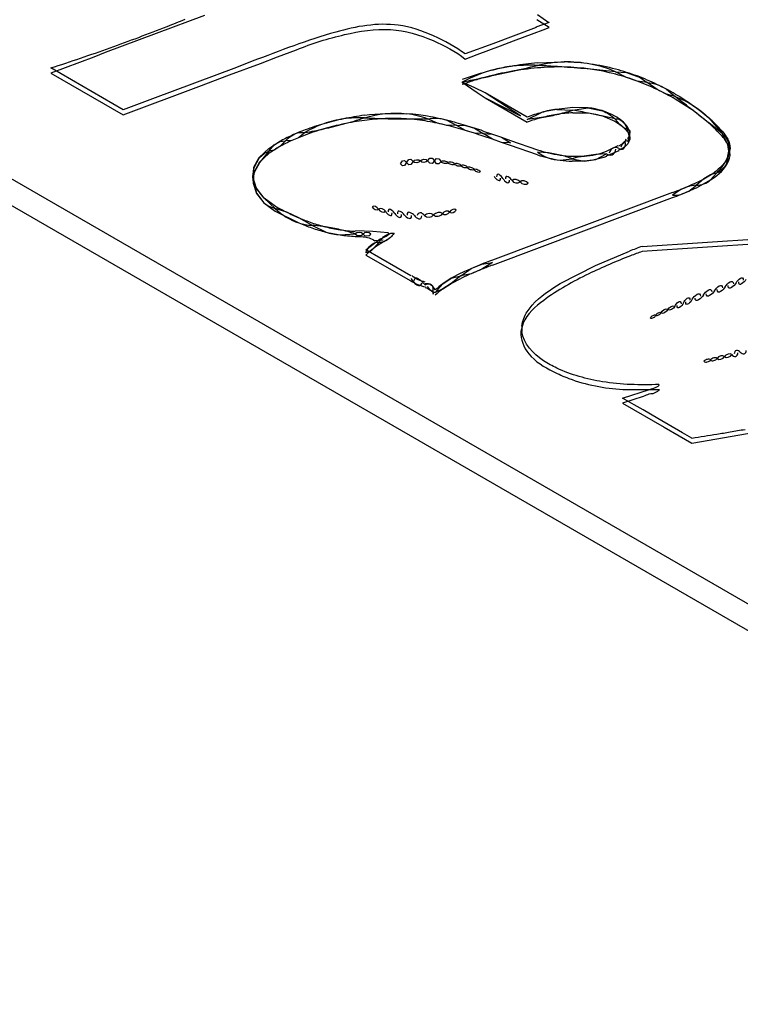
# Model space of a CAD drawing. Units: inches. Extents: x 0 to 22, y 0 to 17.
# Drawn here: x 17.1 to 17.2, y 15.3 to 15.4 of the extents above; entities that cross this region are included whole.
import ezdxf

# ---------------------------------------------------------------- set-up
doc = ezdxf.new("R2010")
doc.units = ezdxf.units.IN
doc.header["$LTSCALE"] = 1.21
doc.header["$MEASUREMENT"] = 0
doc.layers.get('0').update_dxf_attribs({"linetype": 'CONTINUOUS'})

msp = doc.modelspace()

# ---------------------------------------------------------------- linework, layer by layer
at = {"color": 6, "linetype": 'Continuous'}
for p, q in [((19.6978631944, 13.9005781034), (16.6634285822, 15.6525097435)), ((19.6942302245, 13.8984806072), (16.8466656112, 15.5425228032)), ((17.1334039593, 15.437630207), (17.1314233149, 15.4385432565)), ((17.1314233149, 15.4385432565), (17.1337696536, 15.4368995356)), ((17.135030311, 15.4368625627), (17.1334039593, 15.437630207)), ((17.1337696536, 15.4368995356), (17.135030311, 15.4360589243)), ((17.1578239758, 15.4297470296), (17.1578239758, 15.430550668)), ((17.1734758374, 15.4273172479), (17.1734758374, 15.4281208863)), ((17.098460639, 15.4233953062), (17.098460639, 15.4236187215))]:
    msp.add_line(p, q, dxfattribs=at)
at = {"color": 7, "linetype": 'Continuous'}
for p, q in [((17.0908608696, 15.4490369409), (17.0832362504, 15.4461773753)), ((17.1432561739, 15.449190676), (17.1450825917, 15.4479074595)), ((17.1430599557, 15.4471488583), (17.1362190609, 15.4445831393)), ((17.1451271417, 15.4479241352), (17.1430336595, 15.4471833571)), ((17.1451272042, 15.4471204516), (17.1431977965, 15.4483404155)), ((17.1441674867, 15.4467605639), (17.1451272042, 15.4471204516)), ((17.0832362504, 15.4461773753), (17.0752306983, 15.4431749441)), ((17.1395244938, 15.4450192265), (17.1427522921, 15.4462298298)), ((17.1427522921, 15.4462298298), (17.1441674867, 15.4467605639)), ((17.1362190609, 15.4445831393), (17.1318978988, 15.4429625039)), ((17.1337670679, 15.4428598507), (17.1374635139, 15.4442462322)), ((17.1374635139, 15.4442462322), (17.1395244938, 15.4450192265)), ((17.0733971363, 15.442487278), (17.0666397202, 15.4399529497)), ((17.0752306983, 15.4431749441), (17.0733971363, 15.442487278)), ((17.099647862, 15.441475305), (17.1023621755, 15.4424934866)), ((17.1023621755, 15.4424934866), (17.1053398549, 15.4436104614)), ((17.131897727, 15.4421589643), (17.1337670679, 15.4428598507)), ((17.0780408238, 15.4341738544), (17.066639456, 15.4407564903)), ((17.0958673881, 15.4408603259), (17.0826512765, 15.4358963933)), ((17.0947925717, 15.4396540115), (17.099647862, 15.441475305)), ((17.0983518844, 15.4418109869), (17.0958673881, 15.4408603259)), ((17.1432796353, 15.4415626842), (17.1475491481, 15.4417100517)), ((17.0666397202, 15.4399529497), (17.0780407311, 15.4333702253)), ((17.0899565238, 15.4378399395), (17.0947925717, 15.4396540115)), ((17.1573130555, 15.4392661279), (17.1555812548, 15.4401726652)), ((17.1555812548, 15.4401726652), (17.1573117109, 15.440070193)), ((17.1573117109, 15.440070193), (17.1594332037, 15.4392505503)), ((17.1589786056, 15.4386926595), (17.1573130555, 15.4392661279)), ((17.1594332037, 15.4392505503), (17.1605691679, 15.438455259)), ((17.0780407311, 15.4333702253), (17.0899565238, 15.4378399395)), ((17.1605691679, 15.438455259), (17.1589786056, 15.4386926595)), ((17.1620963586, 15.4373593488), (17.1605691679, 15.438455259)), ((17.1416708144, 15.4330286428), (17.135030311, 15.4368625627)), ((17.140604991, 15.4332421808), (17.135030311, 15.4368625627)), ((17.1635645912, 15.4366243984), (17.1620963586, 15.4373593488)), ((17.1635639466, 15.4374283574), (17.1649704766, 15.4362520983)), ((17.1649704766, 15.4362520983), (17.1635645912, 15.4366243984)), ((17.0826512765, 15.4358963933), (17.0780408238, 15.4341738544)), ((17.135030311, 15.4360589243), (17.140604991, 15.4332421808)), ((17.135030311, 15.4360589243), (17.1416708144, 15.4322250044)), ((17.1677797645, 15.434053302), (17.1649704766, 15.4358502791)), ((17.1416707932, 15.4326268169), (17.1439067389, 15.433736779)), ((17.1488227671, 15.4345149898), (17.1462794107, 15.434234766)), ((17.1463084103, 15.4342363831), (17.1488227671, 15.4341131706)), ((17.1512683309, 15.4344789296), (17.1488227671, 15.4345149898)), ((17.1488227671, 15.4341131706), (17.1512251605, 15.4344633533)), ((17.1488227671, 15.4337113514), (17.1513096779, 15.4336709873)), ((17.1512251605, 15.4344633533), (17.153504052, 15.4340053448)), ((17.1513096779, 15.4336709873), (17.1535183805, 15.4332199106)), ((17.1535183805, 15.4332199106), (17.1554676853, 15.4323665068)), ((17.1702283655, 15.432116687), (17.1677797645, 15.434053302)), ((17.1275104734, 15.4320547908), (17.1259802748, 15.4327450665)), ((17.1290111887, 15.4317193299), (17.1275104734, 15.4320547908)), ((17.129010373, 15.4325231481), (17.1304780571, 15.4317396516)), ((17.1304780571, 15.4317396516), (17.1290111887, 15.4317193299)), ((17.1319198965, 15.4309214817), (17.1304780571, 15.4317396516)), ((17.1304780571, 15.4317396516), (17.1319197258, 15.4317251711)), ((17.1319197258, 15.4317251711), (17.1333412255, 15.4312863008)), ((17.143915865, 15.4329355158), (17.1416707932, 15.4326268169)), ((17.1562503102, 15.4318567647), (17.1554676853, 15.4327683259)), ((17.1569218854, 15.4312965054), (17.1562503102, 15.4318567647)), ((17.1569188859, 15.4321024822), (17.1574691618, 15.4310981104)), ((17.1578130532, 15.4307783649), (17.1574691618, 15.4314999296)), ((17.1702366628, 15.4329105272), (17.1723432572, 15.4304187174)), ((17.1056198647, 15.4305858732), (17.1066731415, 15.430599306)), ((17.1066731415, 15.430599306), (17.1056202572, 15.4297824064)), ((17.1333414102, 15.4304826059), (17.1319198965, 15.4309214817)), ((17.1333412255, 15.4312863008), (17.1347415769, 15.430423338)), ((17.1347415769, 15.430423338), (17.1333414102, 15.4304826059)), ((17.1347415769, 15.4308251572), (17.1361671134, 15.4303379528)), ((17.1361663269, 15.4295335497), (17.1347415769, 15.430423338)), ((17.1347415769, 15.430423338), (17.1361663271, 15.430337188)), ((17.136167113, 15.4295343146), (17.1347415769, 15.4300215188)), ((17.1361663271, 15.430337188), (17.1375910773, 15.4298492188)), ((17.1361671134, 15.4303379528), (17.1375918631, 15.4298499838)), ((17.1574691618, 15.4310981104), (17.1569218854, 15.4312965054)), ((17.1578225668, 15.4296980608), (17.1574691618, 15.4310981104)), ((17.1578225687, 15.4305995985), (17.1574807014, 15.4292144442)), ((17.1732231316, 15.4287048686), (17.1723432572, 15.4304187174)), ((17.1009786742, 15.4280841301), (17.1026802572, 15.4291763508)), ((17.1009786742, 15.4276823109), (17.1018000271, 15.4286456338)), ((17.1018000271, 15.4286456338), (17.1026807096, 15.4291764805)), ((17.1026814012, 15.4283732603), (17.1018005609, 15.427842338)), ((17.1026807096, 15.4291764805), (17.1036176004, 15.4292729072)), ((17.1036176004, 15.4292729072), (17.1026814012, 15.4283732603)), ((17.1046010398, 15.4293399667), (17.1036176004, 15.4292729072)), ((17.1056202572, 15.4297824064), (17.1046010398, 15.4293399667)), ((17.1375948157, 15.429044827), (17.1361663269, 15.4295335497)), ((17.1375947372, 15.42904536), (17.136167113, 15.4295343146)), ((17.1375910773, 15.4298492188), (17.1390158273, 15.4289594305)), ((17.1375918631, 15.4298499838), (17.1390158273, 15.4293612497)), ((17.1390158274, 15.4285576113), (17.1375947372, 15.42904536)), ((17.1390158273, 15.4289594305), (17.1375948157, 15.429044827)), ((17.1390158273, 15.4293612497), (17.1432868812, 15.4278942302)), ((17.1432868812, 15.4270905918), (17.1390158274, 15.4285576113)), ((17.154142556, 15.4276362913), (17.1559994854, 15.42852888)), ((17.157814899, 15.4295308768), (17.1574807014, 15.428812625)), ((17.1734760271, 15.4272743554), (17.1732231316, 15.4287048686)), ((17.099459805, 15.4266649472), (17.1009786742, 15.4280841301)), ((17.0994845738, 15.4266652437), (17.1002818611, 15.427332343)), ((17.1009786742, 15.4272804917), (17.0995276688, 15.425944942)), ((17.1009786742, 15.4276823109), (17.09953754, 15.4259358562)), ((17.1002818611, 15.427332343), (17.1009786742, 15.4276823109)), ((17.1018005609, 15.427842338), (17.1009786742, 15.4276823109)), ((17.1450105459, 15.4273967391), (17.1432868812, 15.427492411)), ((17.1468548889, 15.4270498126), (17.1450105459, 15.4273967391)), ((17.148746206, 15.4268667504), (17.1506637137, 15.426883116)), ((17.1524888449, 15.4271514457), (17.1506166953, 15.4268835736)), ((17.1524508026, 15.4263423972), (17.154142556, 15.4272344721)), ((17.154142556, 15.4272344721), (17.1524888449, 15.4271514457)), ((17.1560767231, 15.4276919498), (17.1541066036, 15.4268842866)), ((17.1731120016, 15.4257569589), (17.1734760271, 15.4272743554)), ((17.173476014, 15.4281648075), (17.1731340637, 15.4266078122)), ((17.1736014225, 15.4280557943), (17.1732340991, 15.4265890894)), ((17.1735897443, 15.4270010491), (17.1734937715, 15.4280597675)), ((17.0995276688, 15.425944942), (17.0986267794, 15.4243107847)), ((17.0986324009, 15.4251329401), (17.099459805, 15.4266649472)), ((17.0986419367, 15.4250901158), (17.0994845738, 15.4266652437)), ((17.09953754, 15.4259358562), (17.0986469096, 15.4243024475)), ((17.1468411875, 15.4262488835), (17.148746206, 15.4264649313)), ((17.148746206, 15.4264649313), (17.1506236585, 15.4260828486)), ((17.1506461987, 15.426078183), (17.148746206, 15.4260631121)), ((17.1506236585, 15.4260828486), (17.1524508026, 15.4263423972)), ((17.0986469096, 15.4243024475), (17.0984609473, 15.4233564503)), ((17.0984609523, 15.4236586345), (17.0986419367, 15.4250901158)), ((17.0984879458, 15.4234480969), (17.0986324009, 15.4251329401)), ((17.0986267794, 15.4243107847), (17.0984879458, 15.4226444586)), ((17.1705288468, 15.4239364814), (17.1694648104, 15.4232970535)), ((17.1705270747, 15.4231317835), (17.1714905793, 15.4242246714)), ((17.1714905793, 15.4242246714), (17.1705288468, 15.4239364814)), ((17.0984879458, 15.4230462777), (17.0984606391, 15.4236587506)), ((17.0984606392, 15.4233563097), (17.0984879458, 15.4230462777)), ((17.0990125726, 15.421802901), (17.0984879458, 15.4234480969)), ((17.0984879458, 15.4230462777), (17.0990205935, 15.4210237175)), ((17.0990286301, 15.4218127522), (17.0984879458, 15.4230462777)), ((17.0984879458, 15.4226444586), (17.0990217477, 15.4209823647)), ((17.1670858091, 15.422168898), (17.1658339037, 15.4216475869)), ((17.1670855705, 15.4213651611), (17.168307385, 15.4223117289)), ((17.168307385, 15.4223117289), (17.1670858091, 15.422168898)), ((17.1694648104, 15.4232970535), (17.168307385, 15.4223117289)), ((17.168307385, 15.4219099097), (17.1705267092, 15.423131089)), ((17.1002493564, 15.4202571493), (17.0990125726, 15.421802901)), ((17.0990205935, 15.4210237175), (17.100203691, 15.4195178418)), ((17.0990217477, 15.4209823647), (17.1001802777, 15.4195173259)), ((17.1002576514, 15.4202650921), (17.0990286301, 15.4218127522)), ((17.1645529764, 15.421150157), (17.1362003461, 15.4105187675)), ((17.1658339037, 15.4216475869), (17.1645529764, 15.4207483378)), ((17.1658336864, 15.4208438612), (17.1670855705, 15.4213651611)), ((17.1001802777, 15.4195173259), (17.1019836873, 15.418208006)), ((17.100203691, 15.4195178418), (17.1009523155, 15.4190217424)), ((17.1019836873, 15.4190116444), (17.1002493564, 15.4202571493)), ((17.1019836873, 15.4186098252), (17.1002576514, 15.4202650921)), ((17.1362003349, 15.4097151248), (17.1645529768, 15.4203465188)), ((17.1009523155, 15.4190217424), (17.1019836873, 15.4186098252)), ((17.1037862385, 15.4180491047), (17.1019836873, 15.4186098252)), ((17.1019836873, 15.418208006), (17.1057083316, 15.4163685786)), ((17.1057117728, 15.417171187), (17.1037862385, 15.4180491047)), ((17.1077493409, 15.4159808593), (17.1057117728, 15.417171187)), ((17.1077493409, 15.4159808593), (17.1098979502, 15.4149376112)), ((17.1099058921, 15.4157392968), (17.1077493409, 15.4159808593)), ((17.1121895354, 15.4144866594), (17.1145779829, 15.4146382444)), ((17.1173305768, 15.4150248915), (17.1146154047, 15.4151007826)), ((17.119758949, 15.4147960856), (17.1173305768, 15.4150248915)), ((17.1597506923, 15.4126669195), (17.2017344615, 15.4154282209)), ((17.2017344615, 15.4146245825), (17.1597506923, 15.4118632811)), ((17.1162733876, 15.4121003781), (17.1182768724, 15.4137011039)), ((17.1189640154, 15.4136181737), (17.117653484, 15.4135395895)), ((17.1198819889, 15.4138516453), (17.1190785416, 15.4133750559)), ((17.1233466509, 15.4080165554), (17.1162733876, 15.4121003781)), ((17.1162733876, 15.4112967398), (17.1233466509, 15.407212917)), ((17.1524232686, 15.4096739728), (17.1577394788, 15.4119003357)), ((17.1328306275, 15.4091601078), (17.1344956165, 15.4098557188)), ((17.1344956165, 15.4098557188), (17.1362003349, 15.410116944)), ((17.1362003349, 15.410116944), (17.134496006, 15.4090522477)), ((17.1312070855, 15.4084326611), (17.1296850265, 15.4076402942)), ((17.1312070855, 15.4080308419), (17.1328306275, 15.4091601078)), ((17.1328308552, 15.4083565764), (17.1312070855, 15.4080308419)), ((17.134496006, 15.4090522477), (17.1328308552, 15.4083565764)), ((17.1468661151, 15.4068228205), (17.1524232686, 15.4096739728)), ((17.1271890151, 15.4053962693), (17.1283494328, 15.4067624361)), ((17.1283494328, 15.4067624361), (17.1296940358, 15.407644282)), ((17.1297002676, 15.4068447365), (17.1283520842, 15.4059607514)), ((17.1296850265, 15.4076402942), (17.1283524816, 15.4067661362)), ((17.1283577957, 15.4059664157), (17.1296910854, 15.406840195)), ((17.1296910854, 15.406840195), (17.1312070855, 15.4076290227)), ((17.1296940358, 15.407644282), (17.1312070855, 15.4080308419)), ((17.1312070855, 15.4080308419), (17.1297002676, 15.4068447365)), ((17.1283520842, 15.4059607514), (17.1271890151, 15.4053962693)), ((17.1416659413, 15.4023817353), (17.1424451762, 15.4034037819)), ((17.1410096587, 15.4005618447), (17.1406759046, 15.3992629744)), ((17.1566772956, 15.3887731562), (17.1609169587, 15.3901513952)), ((17.1567050425, 15.390120718), (17.1623882947, 15.3901096385)), ((17.1584853218, 15.3877291231), (17.1566772956, 15.3887731562)), ((17.1599393377, 15.3890454274), (17.156677615, 15.3879696208)), ((17.156677615, 15.3879696208), (17.1632377336, 15.3841817793)), ((17.1599047437, 15.3869076027), (17.1584853218, 15.3877291231)), ((17.161085374, 15.3862257466), (17.1599047437, 15.3869076027)), ((17.1622177575, 15.3855746079), (17.161085374, 15.3862257466)), ((17.1661349803, 15.3833085564), (17.1622177575, 15.3855746079)), ((17.1632377336, 15.3841817793), (17.1655661517, 15.3828374505)), ((17.1675885745, 15.3816697341), (17.185318379, 15.3847804167)), ((17.1655661517, 15.3828374505), (17.1675885745, 15.3816697341)), ((17.1675886596, 15.3824733873), (17.1661349803, 15.3833085564))]:
    msp.add_line(p, q, dxfattribs=at)
for points in [[(17.121700983, 15.4256686961), (17.1220228459, 15.4261430021), (17.1223480724, 15.4262103172)], [(17.122676433, 15.425870593), (17.1223481125, 15.4254066868), (17.1220228857, 15.4253393723), (17.121700983, 15.4256686961)], [(17.1236787725, 15.4260217798), (17.123341993, 15.4255756395), (17.1230077782, 15.4255252291), (17.1223480724, 15.4262103172)], [(17.122676433, 15.425870593), (17.1230077256, 15.426328859), (17.1233419399, 15.4263792704), (17.1236787725, 15.4260217798)], [(17.12597107, 15.4261519335), (17.1263273017, 15.4265474893), (17.1266829798, 15.4265342784), (17.1270377297, 15.4261123128)], [(17.1270377297, 15.4261123128), (17.1266830447, 15.425730637), (17.1263273668, 15.4257438491), (17.12597107, 15.4261519335)], [(17.1270377297, 15.4261123128), (17.1273911686, 15.4264873979), (17.1277430368, 15.4264544246), (17.1280930294, 15.4260134199)], [(17.1280930294, 15.4260134199), (17.1277430895, 15.4256507808), (17.1273912216, 15.4256837551), (17.1270377297, 15.4261123128)]]:
    msp.add_lwpolyline(points, dxfattribs=at)
for centre, radius, start, end in [((16.9750466199, 15.7265645642), 0.3001150915, 289.6552388615, 291.4859445859), ((16.9794011887, 15.715415596), 0.2881459344, 291.4922294139, 292.0963357911), ((16.9670536681, 15.7490663915), 0.3239943277, 287.9007409665, 289.6479042587), ((17.1468965353, 15.396389082), 0.0452983626, 99.31493646110002, 104.9802256126), ((17.1419176704, 15.4188837706), 0.0223035271, 97.2025467186, 103.9515897562), ((17.1479329925, 15.3893875007), 0.0515818708, 95.17586305950002, 99.8762352742), ((17.1420108778, 15.4181078608), 0.0230850009, 91.5865282917, 97.1906094841), ((17.0321708849, 15.9160118275), 0.4876767279, 282.6698106508, 283.1695126368), ((17.1479357836, 15.3901176897), 0.0516552726, 95.17159670810001, 99.3265275686), ((17.1420363789, 15.4173264328), 0.0238668357, 87.01403226859999, 91.59578568739998), ((17.1479826011, 15.4212812744), 0.020428314, 91.4789509073, 103.309907195), ((17.1301588791, 15.1968574861), 0.2446554623, 86.59639621169998, 86.925779727), ((17.1468005879, 15.4016258212), 0.0392913016, 92.084185474, 95.14125751530003), ((17.130712511, 15.205851926), 0.2356440197, 85.9192864138, 86.60093403719999), ((17.1467204057, 15.403971243), 0.0369445157, 88.8122803649, 92.0922017168), ((17.1479573991, 15.4218700347), 0.0198391019, 79.4050718651, 91.4500769196), ((17.1314693342, 15.2165775088), 0.2248917719, 84.85665434250001, 85.9171600785), ((17.146778782, 15.4063004983), 0.0346145522, 75.19515301310003, 88.8289696703), ((17.1467813745, 15.4071296462), 0.0345889277, 81.9839512066, 88.7280958867), ((17.146820344, 15.4075692475), 0.034148195, 75.1342184489, 81.94584054069998), ((17.1480235929, 15.4222901895), 0.0194139432, 67.0896462083, 79.3691071332), ((17.1417815213, 15.4194423097), 0.0217287504, 103.9632101277, 118.4704555303), ((17.1461060968, 15.3994896796), 0.0420988387, 105.0317857773, 110.4120710907), ((17.047500841, 15.8445410344), 0.4145812464, 281.8635368016, 282.2064648322), ((17.1461521088, 15.3985037954), 0.0422867866, 105.0638751788, 107.8112853515), ((17.0312649661, 15.9196673543), 0.4914419475, 282.2046548802001, 282.6793807387), ((17.1468272079, 15.3958822527), 0.0449937093, 99.9075429781, 105.0264020202), ((17.131388725, 15.2159298868), 0.2255440138, 83.8424360276, 84.85100799899999), ((17.1456309949, 15.4031933234), 0.038682798, 72.4167621266, 75.09441477819999), ((17.1456504122, 15.4024562449), 0.0386134832, 72.4185830308, 75.0968526151), ((17.1465718175, 15.4053671064), 0.0355602716, 69.5801122469, 72.4171463224), ((17.1465716553, 15.4061701509), 0.0355608857, 69.5843184039, 72.41263584180001), ((17.1473808619, 15.4083481214), 0.0332374467, 66.62230459220001, 69.5819726374), ((17.0619652308, 15.7757848719), 0.3443201053, 281.6378677482, 281.8601353144), ((17.1458081664, 15.3995695902), 0.0411668701, 107.8092692279, 110.4523384825), ((17.1473573673, 15.4074859934), 0.0333004573, 66.625130258, 69.5748000225), ((17.1430418797, 15.3982623729), 0.044216919, 62.34690567680001, 66.64710424329999), ((17.1424061473, 15.396058034), 0.0457548842, 64.5102449637, 66.6115089157), ((17.1437242529, 15.3988235941), 0.0426912712, 62.3095183038, 64.5097700983), ((17.1449012851, 15.401069028), 0.0401560441, 60.0145477369, 62.3077859342), ((17.1449186442, 15.4019041808), 0.040120072, 60.01352713470001, 62.3071525504), ((16.6334629691, 14.7550453794), 0.864027097, 51.800791376, 52.037075442), ((17.1224951407, 15.3857787403), 0.0479694017, 97.7609077166, 101.7242895185), ((17.1204551348, 15.4009981585), 0.0326191605, 82.75968297440001, 86.08398859280001), ((17.1207311977, 15.4181636399), 0.0154956996, 70.3164110492, 82.7638388083), ((17.1203663243, 15.40026274), 0.0333599082, 80.3119175013, 82.7675549762), ((17.1182630157, 15.3879915849), 0.0458100128, 75.9677679932, 80.3015754302), ((17.1496025345, 15.4119644328), 0.022508068, 104.6365162987, 110.6338454967), ((17.1470485813, 15.4246558736), 0.009609059, 94.41778206949999, 109.0847701091), ((17.1500553164, 15.4101952585), 0.024334243, 98.9265632817, 104.615426083), ((17.1371968475, 15.4713311484), 0.0389790944, 279.9259296214, 283.532848472), ((17.1500606159, 15.4093670645), 0.024359356, 98.86706437229999, 104.5522976022), ((17.1506082793, 15.405819735), 0.0279487088, 93.662853579, 98.8554283346), ((17.1359362865, 15.4766962682), 0.04449024150000001, 283.4943547892, 286.8368446738), ((17.1065072468, 15.2011505599), 0.2367745367, 79.4019656898, 79.7049905734), ((17.1200557559, 15.2735159807), 0.1631517404, 78.973789369, 79.4048163872), ((17.1251647138, 15.2998004048), 0.1363754036, 77.9490642418, 78.9685537992), ((17.1126548037, 15.2422484071), 0.1952710483, 77.335103217, 77.8849680437), ((16.8140398174, 14.9845200581), 0.5720225999, 51.486133985, 51.8010444253), ((17.1207060573, 15.393458656), 0.0400794176, 106.0166208312, 110.4951281922), ((17.1153513209, 15.4158225728), 0.0171365878, 109.5196673962, 120.4251510054), ((17.1214736234, 15.3899234873), 0.0429166876, 101.7089938982, 106.0334116444), ((17.0949393451, 15.4974077532), 0.06784528150000001, 282.4968808004, 285.2323436116), ((17.1151582782, 15.416293363), 0.0166283721, 98.31823033120001, 109.4347571588), ((17.1214751102, 15.3907199725), 0.04292398730000001, 101.7313919876, 105.9946663506), ((17.1152275654, 15.4156488438), 0.0172761524, 87.37971438870002, 98.2363633973), ((17.1225386101, 15.3847209746), 0.0482270722, 97.7713078392, 101.6935757155), ((17.0922752857, 15.5072876354), 0.0780780098, 285.2137679732, 287.702920623), ((17.1235214413, 15.5942680677), 0.1615355279, 267.3373894521, 268.5192891419), ((17.1205600646, 15.3992086631), 0.0336049056, 92.0669915283, 97.7689939324), ((17.1238502941, 15.6041929016), 0.1714655607, 268.4951360929, 269.6153642159), ((17.1204940471, 15.4006833693), 0.0321287803, 86.17485747549999, 92.0441920718), ((17.1203635205, 15.3993485684), 0.0334693407, 80.3390290156, 86.1043466072), ((17.1237308728, 15.5768563726), 0.1441288602, 269.5898846209, 270.8942447057), ((17.1180371682, 15.3859915948), 0.0470273179, 78.3780913224, 80.2758931213), ((17.1184437521, 15.3879715753), 0.04500602309999999, 76.42010442499999, 78.3772971966), ((17.1187991241, 15.3894496351), 0.043485843, 74.4208907416, 76.4179792755), ((17.1188551977, 15.3904638697), 0.0432679245, 74.4175192535, 75.9347445714), ((17.1082790804, 15.352558728), 0.08262086610000001, 73.3729002198, 74.41397609260001), ((17.1089323157, 15.3547474282), 0.08033676349999999, 72.3121387721, 73.37264603390001), ((17.1496932532, 15.4108750168), 0.0228074877, 104.6108715457, 110.5941354456), ((17.1534693461, 15.4131221803), 0.0253309299, 41.8328700038, 48.5777582011), ((17.1535489397, 15.4140058516), 0.0252182474, 41.8179968359, 48.5692125154), ((16.9157242743, 15.1122883245), 0.4087300445000001, 51.10871485100001, 51.48640753890001), ((17.1175016474, 15.4018211726), 0.0311221339, 112.4444145028, 116.4946903587), ((17.1186031186, 15.399194349), 0.0339705072, 110.5598923069, 112.4699640546), ((17.1186131898, 15.398365154), 0.0339979729, 110.5606583504, 112.4680700852), ((17.1206386175, 15.3928591115), 0.0398646308, 106.0453241111, 110.5070401904), ((17.0976969958, 15.4848571662), 0.0549953324, 279.3936430855, 282.5213234813), ((17.1082855181, 15.3517773806), 0.082597665, 73.37300174359999, 74.4141229304), ((17.108932325, 15.353943825), 0.0803367271, 72.311926537, 73.372899235), ((17.1095477796, 15.3566778842), 0.0783105709, 71.2332409297, 72.3120184576), ((17.1095407862, 15.3558530074), 0.0783329301, 71.2333953655, 72.3116486886), ((17.1117738475, 15.4122911097), 0.0184746136, 119.4828254607, 122.6718127347), ((17.1127560385, 15.4113565169), 0.0204711468, 116.5133148844, 119.4849075293), ((17.112771139, 15.4105244549), 0.020503322, 116.5156171334, 119.4790920051), ((17.1171366522, 15.4017842513), 0.0302731149, 114.4613071853, 116.5238029968), ((17.1178367498, 15.400244279), 0.0319647564, 112.4692170357, 114.4605685834), ((17.1109250862, 15.413616047), 0.016901129, 122.6744186899, 126.0510450328), ((17.1493647525, 15.4456660997), 0.018782435, 251.1196240567, 256.5941640953), ((17.1493033237, 15.4446498474), 0.0185613856, 251.0866667602, 256.6424887369), ((17.1495928, 15.4466974639), 0.0198385765, 256.6440845983, 262.0226796629), ((17.1499422373, 15.449216823), 0.0223820516, 262.031853519, 266.9368224028), ((17.1423992297, 15.4092912572), 0.018308992, 69.71690173569999, 75.91511980739999), ((17.1551893491, 15.4020650224), 0.0252362764, 100.4392959882, 104.7921177667), ((17.1497186429, 15.4398369067), 0.0129882197, 274.1727403581, 282.1347103437), ((17.1498869469, 15.438994596), 0.0121293567, 282.1938486165, 290.5394364847), ((17.1495921641, 15.4458922319), 0.0198368912, 256.6598104407, 261.9712506601), ((17.149965243, 15.4486477017), 0.0226174653, 262.0103497991, 266.910372737), ((17.1618380601, 15.4371915829), 0.0158504494, 298.7666972755, 303.2512736008), ((17.1628214647, 15.4348845988), 0.0140540309, 303.2476333162, 308.0858756227), ((17.1627974141, 15.4357217946), 0.014095279, 303.2659867437, 308.0786819216), ((17.1452044396, 15.472951793), 0.0552964584, 291.9052557653999, 293.310280982), ((17.1460236726, 15.4710492691), 0.0532250483, 293.310803019, 294.7506255503), ((17.1606292884, 15.4393946768), 0.0183633663, 294.7159724665, 298.7647215903), ((17.1443219162, 15.4751469936), 0.0576624155, 290.5395278008, 291.9050940151), ((17.1649046773, 15.4246661724), 0.0039335888, 264.8703539569, 283.6608025387), ((17.1443135659, 15.474364854), 0.0576854773, 290.5398028086, 291.9052879297), ((17.1452044205, 15.4721482087), 0.0552965156, 291.9057385979, 293.3098730211), ((17.1460325635, 15.4702256867), 0.05320321400000001, 293.3100890978, 294.750922467), ((17.117779128, 15.4464096481), 0.0316250938, 240.0357796046, 243.7404018121), ((17.1191303383, 15.449153421), 0.0346835337, 243.7440169585, 247.2260461659), ((17.1207419742, 15.4530021975), 0.0388561153, 247.231732512, 250.4652760801), ((17.1207116516, 15.4521203128), 0.0387722338, 247.2345002173, 250.468842353), ((17.1083288757, 15.4245919704), 0.0086305906, 252.3344964336, 266.1497529264), ((17.1153871392, 15.4379597848), 0.0228890254, 250.5072103359, 256.1446244985), ((17.1154635014, 15.4374114204), 0.0231551528, 250.5398643448, 256.16579169), ((17.1127749372, 15.423509482), 0.0090417931, 251.4466424791, 266.2878458750001), ((17.1157802096, 15.4395891155), 0.0245650787, 256.1645566057, 261.6258888896), ((17.1051759322, 15.3856021815), 0.0305060361, 76.68170999289998, 81.0803059202), ((17.1157807856, 15.4387890488), 0.0245686946, 256.2155320327, 261.5885840648), ((17.1162550533, 15.4420337875), 0.0278479069, 261.5998479812, 266.5474162218), ((17.1162889502, 15.4431653446), 0.0281772753, 261.6614961983, 266.5187710334), ((17.1041730779, 15.3812635048), 0.0349590516, 72.6846162337, 76.7203501237), ((17.1164410924, 15.44586264), 0.0316810454, 266.6285855323, 268.8450089509), ((17.2112424886, 15.2745511536), 0.1474020688, 110.4462705416, 111.2829069093), ((17.1933471032, 15.3195049607), 0.09827908310000001, 109.9894440718, 111.1337269558), ((17.1617186103, 15.3423788137), 0.0727614947, 110.530815649, 113.8362131885), ((17.1893120119, 15.3296315452), 0.0873788347, 111.0598943787, 115.7511922652), ((17.1600088121, 15.3463240003), 0.06846185219999999, 113.8616404977, 114.87862829), ((17.1601933347, 15.3451143686), 0.06890779799999999, 113.3955393084, 114.8758001823), ((17.1612863286, 15.3425863306), 0.07166199690000001, 111.953321649, 113.3949873425), ((17.1624656423, 15.3396599366), 0.0748170821, 110.5521816309, 111.9531413235), ((17.1358952712, 15.396517502), 0.0127251004, 126.3523244157, 133.1711337462), ((17.1359403294, 15.3956597746), 0.0127953769, 126.3416934256, 133.1525726903), ((17.1448486636, 15.3997188791), 0.004052977, 174.4587601334, 186.8158126902), ((17.0900674472, 15.880303315), 0.5038282629, 279.3035283344, 279.5449725315), ((17.0955703824, 15.8475948235), 0.4706600899, 279.5446105907, 279.8336630785), ((17.0816841369, 15.9316715519), 0.5558760752, 278.8900596954, 279.3002927917)]:
    msp.add_arc(centre, radius, start, end, dxfattribs=at)
for points in [[(17.1213526347, 15.4474924649), (17.1180866385, 15.4479277016), (17.1146956369, 15.4473164411), (17.1115272086, 15.4464124366)], [(17.1269164908, 15.4458071763), (17.125147797, 15.4465989529), (17.1232734843, 15.4472364866), (17.1213526347, 15.4474924649)], [(17.1115272086, 15.4464124366), (17.1070538146, 15.4451361041), (17.1026960223, 15.4434749415), (17.0983518844, 15.4418109869)], [(17.1053398549, 15.4436104614), (17.107769046, 15.4446480598), (17.1103170904, 15.4454231457), (17.1128931421, 15.4460075579)], [(17.1318978988, 15.4429625039), (17.1303535696, 15.4440900387), (17.1286617381, 15.4450258957), (17.1269164908, 15.4458071763)], [(17.1268297758, 15.4450790659), (17.1286214701, 15.4443102569), (17.1303699588, 15.4433702282), (17.131897727, 15.4421589643)], [(17.1605691679, 15.438455259), (17.1616234143, 15.4384077568), (17.1626850163, 15.4380124579), (17.1635639466, 15.4374283574)], [(17.1649704766, 15.4366539174), (17.1668344347, 15.4355763303), (17.1686237382, 15.434340052), (17.1702362281, 15.4329133741)], [(17.1649704766, 15.4362520983), (17.1669180719, 15.4355247998), (17.1687454243, 15.4343590776), (17.1702366628, 15.4329105272)], [(17.1160173736, 15.4329069331), (17.1181420394, 15.4335899579), (17.1204689502, 15.4338162714), (17.1226830262, 15.4335359225)], [(17.1160173736, 15.4333087523), (17.1182206894, 15.4336051996), (17.1204648239, 15.4336925782), (17.1226828308, 15.4335411609)], [(17.1554676853, 15.4331701451), (17.1541962288, 15.4339002958), (17.1527268051, 15.4343286808), (17.1512683309, 15.4344789296)], [(17.153504052, 15.4340053448), (17.1542230187, 15.433719794), (17.1548995441, 15.4332933668), (17.1554676853, 15.4327683259)], [(17.1574691618, 15.4314999296), (17.1569319541, 15.4321829132), (17.1562200087, 15.4327353254), (17.1554676853, 15.4331701451)], [(17.1259802748, 15.4327450665), (17.1269695055, 15.4329620012), (17.12806253, 15.4328798437), (17.129010373, 15.4325231481)], [(17.1554676853, 15.4327683259), (17.1559942803, 15.4328455052), (17.1565901178, 15.432521016), (17.1569188859, 15.4321024822)], [(17.1554676853, 15.4323665068), (17.1562197614, 15.4319312594), (17.1569325328, 15.4313797295), (17.1574691618, 15.4306962912)], [(17.1036176004, 15.4292729072), (17.1041480215, 15.4298692687), (17.1048407492, 15.4304127476), (17.1056198647, 15.4305858732)], [(17.1574691618, 15.4306962912), (17.1577185212, 15.4303768987), (17.1578872598, 15.4299295691), (17.157814899, 15.4295308768)], [(17.1574807014, 15.4296162634), (17.1577257097, 15.4299361029), (17.1578883711, 15.43038257), (17.1578130532, 15.4307783649)], [(17.1723432572, 15.4308205366), (17.1730152411, 15.4300631493), (17.1736046689, 15.4290683096), (17.1736014225, 15.4280557943)], [(17.1723432572, 15.4304187174), (17.1730098352, 15.4299061733), (17.1734756711, 15.4290056567), (17.173476014, 15.4281648075)], [(17.1734937715, 15.4280597675), (17.1732978992, 15.4287907296), (17.1728513843, 15.4294561144), (17.1723432572, 15.4300168982)], [(17.1574807014, 15.428812625), (17.1571178406, 15.4283431129), (17.1565895023, 15.4279256873), (17.1560066014, 15.4278146195)], [(17.1560767231, 15.4284955882), (17.1565570391, 15.4287478325), (17.1572566132, 15.4290737885), (17.1572569592, 15.4296163109)], [(17.1432868812, 15.427492411), (17.1443113273, 15.4267671489), (17.145586777, 15.4262930328), (17.1468411875, 15.4262488835)], [(17.154142556, 15.426832653), (17.1530256664, 15.4264154189), (17.1518353116, 15.4261649997), (17.1506461987, 15.426078183)], [(17.1714905793, 15.4238228522), (17.1724875557, 15.4246089658), (17.1734830321, 15.425735921), (17.1735897443, 15.4270010491)], [(17.1236787725, 15.4260217798), (17.1238701772, 15.4263517764), (17.1246087704, 15.426442147), (17.1248186988, 15.4261236135)], [(17.1248186988, 15.4261236135), (17.1246193938, 15.4257983273), (17.1238924135, 15.4257057242), (17.1236787725, 15.4260217798)], [(17.1248186988, 15.4261236135), (17.1250194327, 15.4264512505), (17.1257651008, 15.4264763049), (17.12597107, 15.4261519335)], [(17.12597107, 15.4261519335), (17.1257636843, 15.4258284658), (17.1250301342, 15.4258027782), (17.1248186988, 15.4261236135)], [(17.1731340637, 15.4266078122), (17.1727596889, 15.4257184308), (17.1721563658, 15.4249231583), (17.1714905793, 15.4242246714)], [(17.1732340991, 15.4265890894), (17.17283779, 15.4258089109), (17.1721824267, 15.4251622953), (17.1714905793, 15.4246264906)], [(17.1714905793, 15.4242246714), (17.172152309, 15.4245639418), (17.1727651936, 15.4250991483), (17.1731120016, 15.4257569589)], [(17.1405338485, 15.4228048189), (17.1403041669, 15.4231678071), (17.139535942, 15.4233706316), (17.1392661678, 15.4230363623)], [(17.1392661678, 15.4230363623), (17.1394898865, 15.422669669), (17.1402653786, 15.4224695011), (17.1405338485, 15.4228048189)], [(17.1418224318, 15.422615947), (17.1415839146, 15.422978669), (17.1408051583, 15.4231437123), (17.1405338485, 15.4228048189)], [(17.1405338485, 15.4228048189), (17.1407659572, 15.4224379629), (17.1415532158, 15.4222753879), (17.1418224318, 15.422615947)], [(17.168307385, 15.4223117289), (17.1690954857, 15.4222790894), (17.1699269323, 15.422619927), (17.1705270747, 15.4231317835)], [(17.1182543789, 15.418513782), (17.11809376, 15.4188423514), (17.1174396866, 15.4191976065), (17.1172273562, 15.4188998278)], [(17.1019836873, 15.4186098252), (17.1030478399, 15.4176256954), (17.1043290605, 15.4168092412), (17.1057098416, 15.4163683608)], [(17.1172273562, 15.4188998278), (17.117376606, 15.4185659404), (17.1180388411, 15.4182183166), (17.1182543789, 15.418513782)], [(17.1193400981, 15.4181854379), (17.1191637822, 15.4185199044), (17.1184772192, 15.418819228), (17.1182543789, 15.418513782)], [(17.1182543789, 15.418513782), (17.1184204406, 15.4181741077), (17.1191159079, 15.4178809813), (17.1193400981, 15.4181854379)], [(17.1269282409, 15.4176134859), (17.1266133015, 15.4179772294), (17.1257841652, 15.4178827341), (17.1254890765, 15.4175027093)], [(17.1254890765, 15.4175027093), (17.1257958969, 15.4171320917), (17.1266463396, 15.4172235785), (17.1269282409, 15.4176134859)], [(17.1283320826, 15.4178274564), (17.1280168573, 15.4181805777), (17.1272055817, 15.4179970791), (17.1269282409, 15.4176134859)], [(17.1269282409, 15.4176134859), (17.1272380866, 15.417255635), (17.1280699012, 15.4174333465), (17.1283320826, 15.4178274564)], [(17.1294307643, 15.4180737862), (17.1292148814, 15.4183808025), (17.1285137603, 15.4181558733), (17.1283320826, 15.4178274564)], [(17.1283320826, 15.4178274564), (17.1285477169, 15.4175202654), (17.1292586306, 15.4177402679), (17.1294307643, 15.4180737862)], [(17.1304833989, 15.4183801084), (17.1302744949, 15.4186799426), (17.1295983754, 15.4183985137), (17.1294307643, 15.4180737862)], [(17.1294307643, 15.4180737862), (17.1296409824, 15.4177748718), (17.1303254428, 15.4180505765), (17.1304833989, 15.4183801084)], [(17.1158024965, 15.4145898505), (17.1155753, 15.414929329), (17.1148129992, 15.4149723571), (17.1145779829, 15.4146382444)], [(17.1145779829, 15.4146382444), (17.1148004768, 15.4142956653), (17.1155709796, 15.4142533035), (17.1158024965, 15.4145898505)], [(17.1170300956, 15.4145835327), (17.116799199, 15.4149213722), (17.1160344426, 15.4149269704), (17.1158024965, 15.4145898505)], [(17.1158024965, 15.4145898505), (17.1160301212, 15.4142497978), (17.1168012993, 15.4142442672), (17.1170300956, 15.4145835327)], [(17.1182768724, 15.4137011039), (17.1188042621, 15.414015972), (17.1203328551, 15.4145771937), (17.119758949, 15.4147960856)], [(17.1158024965, 15.4141880313), (17.1164561244, 15.4141748391), (17.1171212819, 15.4139192793), (17.117653484, 15.4135395895)], [(17.1194820454, 15.4136123509), (17.1183483259, 15.4129382539), (17.1171604517, 15.412272877), (17.1162733876, 15.4112967398)], [(17.1513490539, 15.4083327178), (17.1488781458, 15.40713658), (17.1464397611, 15.4058139384), (17.1442490435, 15.4041595839)], [(17.1233466509, 15.407212917), (17.1240545909, 15.4068045087), (17.1248153215, 15.4064244123), (17.1256236089, 15.4063033842)], [(17.1255813394, 15.4070129234), (17.1248448269, 15.4072662125), (17.1240310926, 15.4074991067), (17.1234942271, 15.4080633598)], [(17.1424451762, 15.4034037819), (17.1436785267, 15.404799973), (17.1452659241, 15.4058689381), (17.1468661151, 15.4068228205)], [(17.1255813394, 15.406209285), (17.1261119212, 15.4060262514), (17.1270869295, 15.4055544938), (17.1268151147, 15.4050634387)], [(17.1442490435, 15.4041595839), (17.1429612535, 15.4031870892), (17.1416445066, 15.4020454609), (17.1410096587, 15.4005618447)], [(17.1408146264, 15.4001102434), (17.1408934184, 15.400914989), (17.1412286881, 15.4017015638), (17.1416659413, 15.4023817353)], [(17.1627285626, 15.4022145903), (17.16289082, 15.402571031), (17.1635464878, 15.4030133734), (17.1637939794, 15.4027098518)], [(17.1637939794, 15.4027098518), (17.1636274415, 15.4023553908), (17.1629745771, 15.4019098703), (17.1627285626, 15.4022145903)], [(17.1637939794, 15.4027098518), (17.1639623779, 15.40306826), (17.1646297165, 15.403495477), (17.1648809092, 15.4031893452)], [(17.1648809092, 15.4031893452), (17.164709436, 15.4028323978), (17.1640442358, 15.4024029541), (17.1637939794, 15.4027098518)], [(17.1738654963, 15.3956150179), (17.1736260008, 15.3959286439), (17.1729127213, 15.3956470851), (17.1727242292, 15.3953004006)], [(17.1727242292, 15.3953004006), (17.172482324, 15.3956168772), (17.1717600392, 15.3953555323), (17.1715655574, 15.395007894)], [(17.1715655574, 15.395007894), (17.1718074394, 15.3946913996), (17.1725339628, 15.3949504373), (17.1727242292, 15.3953004006)], [(17.1727242292, 15.3953004006), (17.1729638828, 15.3949868953), (17.1736802839, 15.3952665703), (17.1738654963, 15.3956150179)], [(17.1535202075, 15.3913541167), (17.1510491044, 15.3917528906), (17.1485860049, 15.3924244384), (17.1463213101, 15.3934905194)], [(17.1623882947, 15.3909132768), (17.1594312152, 15.3907892535), (17.1564420857, 15.3908825991), (17.1535202075, 15.3913541167)]]:
    msp.add_open_spline(points, degree=3, dxfattribs=at)
for points, knots in [([(17.1128931421, 15.4460075579), (17.1152634207, 15.4465452877), (17.1200383168, 15.4473666029), (17.1247133305, 15.4459872243), (17.1268297758, 15.4450790659)], [0, 0, 0, 0, 0.5134620822, 1, 1, 1, 1]), ([(17.1574691618, 15.4310981104), (17.157561895, 15.4311016572), (17.1578095502, 15.4309966704), (17.1578224562, 15.4307334287), (17.1578225687, 15.4305995985)], [0, 0, 0, 0, 0.4094799683, 1, 1, 1, 1]), ([(17.1560767231, 15.428093769), (17.1562952636, 15.4279867372), (17.1570288922, 15.4278575529), (17.1571768075, 15.4286707696), (17.1571372265, 15.4290090998)], [0, 0, 0, 0, 0.4166969517, 1, 1, 1, 1]), ([(17.1574807014, 15.4292144442), (17.1574161923, 15.4292498786), (17.156886017, 15.4293365722), (17.1565269094, 15.4287181183), (17.1563959126, 15.428309255)], [0, 0, 0, 0, 0.1463413751, 1, 1, 1, 1]), ([(17.1574807014, 15.4292144442), (17.1575705619, 15.4292113225), (17.1578099809, 15.4293136588), (17.1578225445, 15.4295684426), (17.1578225668, 15.4296980608)], [0, 0, 0, 0, 0.4095729183, 1, 1, 1, 1]), ([(17.154142556, 15.4272344721), (17.1544088388, 15.4270992237), (17.1551502295, 15.4268613082), (17.1556035978, 15.4276122638), (17.1556276545, 15.4279660391)], [0, 0, 0, 0, 0.4571905531, 1, 1, 1, 1]), ([(17.1560767231, 15.428093769), (17.1558288747, 15.4282116967), (17.1551248305, 15.4283596973), (17.1546542286, 15.4277161776), (17.1545827987, 15.427368824)], [0, 0, 0, 0, 0.4362987594, 1, 1, 1, 1]), ([(17.1280930294, 15.4260134199), (17.1281944706, 15.4261688906), (17.12867526, 15.4261729239), (17.1290788249, 15.4260325856), (17.1291749797, 15.4258529958)], [0, 0, 0, 0, 0.4767905024, 1, 1, 1, 1]), ([(17.1291749797, 15.4258529958), (17.1290735191, 15.4256991754), (17.1285936669, 15.4257045496), (17.1281929643, 15.425836075), (17.1280930294, 15.4260134199)], [0, 0, 0, 0, 0.4751246797, 1, 1, 1, 1]), ([(17.1291749797, 15.4258529958), (17.1292739289, 15.4260029638), (17.1297577662, 15.4259830333), (17.1301382698, 15.4258237211), (17.1302309684, 15.4256420754)], [0, 0, 0, 0, 0.4683764838, 1, 1, 1, 1]), ([(17.1302309684, 15.4256420754), (17.1301325617, 15.4254933227), (17.1296492091, 15.4255214183), (17.1292712621, 15.4256732011), (17.1291749797, 15.4258529958)], [0, 0, 0, 0, 0.4665258416, 1, 1, 1, 1]), ([(17.1302309684, 15.4256420754), (17.1303234756, 15.4257851936), (17.1308003357, 15.4257451702), (17.1311520588, 15.4255741316), (17.1312382037, 15.4253940477)], [0, 0, 0, 0, 0.4605244811, 1, 1, 1, 1]), ([(17.1312382037, 15.4253940477), (17.1311466025, 15.4252518264), (17.1306698787, 15.4252991143), (17.1303204712, 15.4254635109), (17.1302309684, 15.4256420754)], [0, 0, 0, 0, 0.458563814, 1, 1, 1, 1]), ([(17.1312382037, 15.4253940477), (17.1313275964, 15.4255328135), (17.1318038591, 15.4254753426), (17.1321351522, 15.4252925811), (17.1322181871, 15.4251117079)], [0, 0, 0, 0, 0.4533687055, 1, 1, 1, 1]), ([(17.1322181871, 15.4251117079), (17.1321298193, 15.4249735859), (17.131653517, 15.4250371599), (17.1313241614, 15.4252143747), (17.1312382037, 15.4253940477)], [0, 0, 0, 0, 0.4515280276, 1, 1, 1, 1]), ([(17.1322181871, 15.4251117079), (17.1323167938, 15.4252528216), (17.1328188993, 15.4251763308), (17.1331533082, 15.4249688833), (17.1332433934, 15.4247763232)], [0, 0, 0, 0, 0.4474474135, 1, 1, 1, 1]), ([(17.1332433934, 15.4247763232), (17.1331460783, 15.4246358648), (17.1326440281, 15.4247191788), (17.1323116279, 15.4249204962), (17.1322181871, 15.4251117079)], [0, 0, 0, 0, 0.4453409509, 1, 1, 1, 1]), ([(17.1332433934, 15.4247763232), (17.1333385399, 15.4249136336), (17.1338381981, 15.424822115), (17.1341535772, 15.4246066466), (17.1342405624, 15.4244137015)], [0, 0, 0, 0, 0.4411241845, 1, 1, 1, 1]), ([(17.1342405624, 15.4244137015), (17.1341466409, 15.4242768515), (17.1336469433, 15.4243739883), (17.1333331771, 15.4245844205), (17.1332433934, 15.4247763232)], [0, 0, 0, 0, 0.439277008, 1, 1, 1, 1]), ([(17.1364518072, 15.4237085052), (17.1366058358, 15.423462387), (17.1368125363, 15.4231518964), (17.1374381296, 15.4229479401), (17.1374542911, 15.423294602), (17.1374462886, 15.4234278941)], [0, 0, 0, 0, 0.5575388814, 0.7435811953, 1, 1, 1, 1]), ([(17.1378419191, 15.4233485993), (17.1376829379, 15.4235907902), (17.1374717849, 15.4238900837), (17.1368503396, 15.424098805), (17.136836454, 15.4237576593), (17.1368469795, 15.4236286205)], [0, 0, 0, 0, 0.5615421103, 0.7490538181999999, 1, 1, 1, 1]), ([(17.1392661678, 15.4230363623), (17.1391029468, 15.4232740024), (17.1388780056, 15.4235684018), (17.1382528627, 15.4237524785), (17.1382361073, 15.4234124931), (17.1382468328, 15.4232822645)], [0, 0, 0, 0, 0.5570220759000001, 0.7475299443000001, 1, 1, 1, 1]), ([(17.1378419191, 15.4233485993), (17.1380005947, 15.4231068722), (17.138221378, 15.4228011638), (17.1388513243, 15.4226217998), (17.1388693358, 15.4229675661), (17.1388608516, 15.4231020852)], [0, 0, 0, 0, 0.5532253417, 0.7421190043000001, 1, 1, 1, 1]), ([(17.1193400981, 15.4181854379), (17.1195001729, 15.4179378564), (17.1197228522, 15.4176220979), (17.1203629889, 15.4174374355), (17.1203882396, 15.4177883556), (17.1203822768, 15.4179259946)], [0, 0, 0, 0, 0.5526724429, 0.7417410444, 1, 1, 1, 1]), ([(17.1207917194, 15.4178529791), (17.120622051, 15.4180921603), (17.1203906975, 15.4183845863), (17.119760299, 15.4185792895), (17.1197380124, 15.4182401183), (17.1197487846, 15.418111322)], [0, 0, 0, 0, 0.5606352669, 0.7529068382999999, 1, 1, 1, 1]), ([(17.1207917194, 15.4178529791), (17.120960475, 15.4176150591), (17.1212102834, 15.4173108695), (17.1218559467, 15.4171773019), (17.1218829505, 15.4175268181), (17.1218757783, 15.4176671836)], [0, 0, 0, 0, 0.5438126004, 0.7379700948000001, 1, 1, 1, 1]), ([(17.1223015802, 15.4176231746), (17.1221249772, 15.4178519753), (17.1218676308, 15.4181321617), (17.1212346775, 15.4182755768), (17.1212062564, 15.4179391429), (17.1212169768, 15.4178077775)], [0, 0, 0, 0, 0.5507949736, 0.7488291214, 1, 1, 1, 1]), ([(17.1223015802, 15.4176231746), (17.122482384, 15.4173941965), (17.1227647293, 15.4171016966), (17.1234184815, 15.417022494), (17.1234525549, 15.4173728307), (17.1234456263, 15.4175178512)], [0, 0, 0, 0, 0.5340903404999999, 0.7342208762000001, 1, 1, 1, 1]), ([(17.1238885679, 15.4175016096), (17.1237017432, 15.4177203096), (17.1234128782, 15.4179869632), (17.1227759573, 15.4180764867), (17.1227352407, 15.4177414104), (17.1227442624, 15.4176058042)], [0, 0, 0, 0, 0.5399548171999999, 0.7448731439, 1, 1, 1, 1]), ([(17.1238885679, 15.4175016096), (17.1240730017, 15.4172856636), (17.1243754838, 15.4170107147), (17.1250196298, 15.4169891433), (17.1250506744, 15.4173367013), (17.1250423947, 15.4174846106)], [0, 0, 0, 0, 0.5231943847999999, 0.7270772656000001, 1, 1, 1, 1]), ([(17.1254890765, 15.4175027093), (17.1253012696, 15.4177077933), (17.1249004388, 15.4181868776), (17.1243228847, 15.4177250286), (17.1243352522, 15.4175185006)], [0, 0, 0, 0, 0.5733906557, 1, 1, 1, 1]), ([(17.1182768724, 15.4132992847), (17.1184519003, 15.4135355217), (17.119036489, 15.41426736), (17.1200327466, 15.4148326842), (17.1206872185, 15.4147290555)], [0, 0, 0, 0, 0.3073385872, 1, 1, 1, 1]), ([(17.1206872185, 15.4147290555), (17.1205109952, 15.4144934362), (17.1199234712, 15.4137649306), (17.1189309345, 15.4131974809), (17.1182768724, 15.4132992847)], [0, 0, 0, 0, 0.3077177702, 1, 1, 1, 1]), ([(17.1162734242, 15.4116985949), (17.1163880038, 15.4119548971), (17.1167574179, 15.4127364003), (17.1176788588, 15.4133948241), (17.1182768724, 15.4132992847)], [0, 0, 0, 0, 0.3167477572, 1, 1, 1, 1]), ([(17.1182768724, 15.4132992847), (17.1181042027, 15.4130652405), (17.1175813551, 15.4124192888), (17.1168473706, 15.4116803662), (17.1162734242, 15.4116985949)], [0, 0, 0, 0, 0.3362064755, 1, 1, 1, 1]), ([(17.1233466509, 15.4076147362), (17.1236011598, 15.4072383722), (17.1239364203, 15.4067253542), (17.1248135858, 15.40636626), (17.1250571267, 15.4067602644), (17.125118958, 15.4069420247)], [0, 0, 0, 0, 0.5597718037, 0.7634583622, 1, 1, 1, 1]), ([(17.1255813394, 15.4066111042), (17.1252678818, 15.4069513099), (17.124872113, 15.4073473233), (17.1240605142, 15.4077903853), (17.123851705, 15.4074431549), (17.1238348569, 15.4073029827)], [0, 0, 0, 0, 0.6056457996, 0.8151612946, 1, 1, 1, 1]), ([(17.1255813394, 15.4066111042), (17.1258666459, 15.4067355968), (17.1267358654, 15.4069502861), (17.1268815619, 15.4059686975), (17.1267840823, 15.405615652)], [0, 0, 0, 0, 0.4594333131, 1, 1, 1, 1]), ([(17.1271890151, 15.4057980885), (17.126999975, 15.4061884268), (17.126497586, 15.4067559541), (17.1258197487, 15.4067920587), (17.1255983659, 15.4067865093)], [0, 0, 0, 0, 0.6619861458, 1, 1, 1, 1]), ([(17.1728473598, 15.4063112248), (17.173050424, 15.4066015594), (17.1733097608, 15.4069651826), (17.1740200731, 15.4072574435), (17.1741167698, 15.4068937467), (17.1741253068, 15.4067503674)], [0, 0, 0, 0, 0.5721562466, 0.7680484651, 1, 1, 1, 1]), ([(17.1745561905, 15.4069275582), (17.174350991, 15.4066386399), (17.174089746, 15.4062793217), (17.1733810601, 15.4059845314), (17.1732856705, 15.406346452), (17.1732784339, 15.4064882398)], [0, 0, 0, 0, 0.5738497612, 0.7700991007, 1, 1, 1, 1]), ([(17.1745561905, 15.4069275582), (17.174733525, 15.4072005699), (17.1749573729, 15.4075403179), (17.1756239813, 15.4078137028), (17.1756814807, 15.407456917), (17.175681936, 15.4073201629)], [0, 0, 0, 0, 0.5702854075, 0.7604383756, 1, 1, 1, 1]), ([(17.1760896405, 15.4074620105), (17.1759103872, 15.4071902574), (17.1756848564, 15.4068543315), (17.1750194899, 15.4065789192), (17.1749632574, 15.406934078), (17.1749638931, 15.4070694077)], [0, 0, 0, 0, 0.5717901947999999, 0.7623051775, 1, 1, 1, 1]), ([(17.1271890151, 15.4053962693), (17.1271316819, 15.4053718577), (17.1265537183, 15.405447308), (17.1261918505, 15.4059616707), (17.1259355066, 15.4063693276)], [0, 0, 0, 0, 0.1145750421, 1, 1, 1, 1]), ([(17.167646088, 15.4043313898), (17.1678547767, 15.4046318787), (17.1681171269, 15.4050082193), (17.1688386771, 15.4053244202), (17.1689485664, 15.4049586403), (17.1689604612, 15.4048138328)], [0, 0, 0, 0, 0.5754006781000001, 0.7714814655, 1, 1, 1, 1]), ([(17.1693911461, 15.4050137956), (17.16960245, 15.4053127335), (17.1698703709, 15.4056873123), (17.1705946543, 15.4059967219), (17.1707056739, 15.4056311272), (17.1707174375, 15.4054859595)], [0, 0, 0, 0, 0.5744929194, 0.7714390844, 1, 1, 1, 1]), ([(17.1711520932, 15.4056824984), (17.1709391078, 15.4053846447), (17.1706696657, 15.4050134167), (17.1699466815, 15.4047019557), (17.1698367258, 15.4050662069), (17.169826019, 15.4052101438)], [0, 0, 0, 0, 0.5758233417, 0.7730249623000001, 1, 1, 1, 1]), ([(17.1711520932, 15.4056824984), (17.1713536311, 15.4059737728), (17.1716087368, 15.4063376492), (17.1723162844, 15.4066368379), (17.1724116183, 15.406273509), (17.1724198753, 15.4061309315)], [0, 0, 0, 0, 0.5735332761999999, 0.7687471140000001, 1, 1, 1, 1]), ([(17.1728473598, 15.4063112248), (17.1726443187, 15.4060209241), (17.1723878701, 15.4056600419), (17.1716814219, 15.4053590834), (17.1715870522, 15.4057211973), (17.1715797124, 15.4058626707)], [0, 0, 0, 0, 0.5747206747, 0.7701772637000001, 1, 1, 1, 1]), ([(17.1648809092, 15.4031893452), (17.1650359465, 15.4034621023), (17.1652158131, 15.4037977655), (17.1658474555, 15.4041054219), (17.1658827107, 15.4037509633), (17.1658806419, 15.4036191708)], [0, 0, 0, 0, 0.5763383835, 0.7578684090000001, 1, 1, 1, 1]), ([(17.1662540075, 15.4037680006), (17.1660961273, 15.4034967992), (17.1659137533, 15.4031662113), (17.165283264, 15.4028559204), (17.165250497, 15.403208336), (17.1652541693, 15.4033382584)], [0, 0, 0, 0, 0.5784547354999999, 0.7604144235, 1, 1, 1, 1]), ([(17.1662540075, 15.4037680006), (17.16641191, 15.4040392345), (17.166598276, 15.4043734545), (17.1672336337, 15.404672754), (17.1672699596, 15.4043187542), (17.1672675902, 15.404186692)], [0, 0, 0, 0, 0.5751329552000001, 0.7579547928, 1, 1, 1, 1]), ([(17.167646088, 15.4043313898), (17.1674862269, 15.4040612667), (17.1672981376, 15.4037306149), (17.1666636472, 15.4034294743), (17.1666289626, 15.4037820152), (17.1666324333, 15.4039127577)], [0, 0, 0, 0, 0.5766050253, 0.7597400158, 1, 1, 1, 1]), ([(17.1693911461, 15.4050137956), (17.1691798899, 15.4047149208), (17.168915217, 15.4043436369), (17.16819557, 15.4040243198), (17.1680873847, 15.4043881123), (17.1680771064, 15.4045310683)], [0, 0, 0, 0, 0.5774243898, 0.7738809497, 1, 1, 1, 1]), ([(17.1618922703, 15.4018025749), (17.1619599112, 15.4019848493), (17.1621934919, 15.4022051621), (17.1626563851, 15.402334264), (17.1627285626, 15.4022145903)], [0, 0, 0, 0, 0.581791852, 1, 1, 1, 1]), ([(17.1627285626, 15.4022145903), (17.1626590826, 15.4020328176), (17.1624265148, 15.4018157716), (17.1619633364, 15.40168308), (17.1618922703, 15.4018025749)], [0, 0, 0, 0, 0.5832792877, 1, 1, 1, 1]), ([(17.1610796514, 15.4013751348), (17.161144493, 15.4015573417), (17.1613633949, 15.40178144), (17.1618227541, 15.4019194719), (17.1618922703, 15.4018025749)], [0, 0, 0, 0, 0.5871194873, 1, 1, 1, 1]), ([(17.1618922703, 15.4018025749), (17.1618248996, 15.401621018), (17.1616073502, 15.4014014147), (17.1611475705, 15.4012584616), (17.1610796514, 15.4013751348)], [0, 0, 0, 0, 0.5892288719, 1, 1, 1, 1]), ([(17.1406759046, 15.3992629744), (17.1405594025, 15.398031723), (17.141809033, 15.3951044274), (17.1443480289, 15.3936796746), (17.145765803, 15.3929538212)], [0, 0, 0, 0, 0.4370869795, 1, 1, 1, 1]), ([(17.1463213101, 15.3934905194), (17.1455941389, 15.3938328275), (17.1432538793, 15.3950707724), (17.1410472988, 15.397352789), (17.1408243298, 15.3992378799)], [0, 0, 0, 0, 0.2974569863, 1, 1, 1, 1]), ([(17.1738654963, 15.3956150179), (17.1740174902, 15.3954556545), (17.1744904875, 15.3951049832), (17.174844283, 15.3956585934), (17.1748268913, 15.3958765074)], [0, 0, 0, 0, 0.5018431301, 1, 1, 1, 1]), ([(17.175210391, 15.396014051), (17.1750599654, 15.3961715963), (17.1745903268, 15.3965128492), (17.1742342241, 15.3959697402), (17.1742492641, 15.3957522602)], [0, 0, 0, 0, 0.4998016722999999, 1, 1, 1, 1]), ([(17.175210391, 15.396014051), (17.1753597329, 15.3958576497), (17.1758345544, 15.3955169949), (17.1761756855, 15.3960714305), (17.1761587158, 15.3962898803)], [0, 0, 0, 0, 0.4967184712, 1, 1, 1, 1]), ([(17.1705378703, 15.3947747263), (17.1704413463, 15.3949226577), (17.1699625595, 15.3948966416), (17.1695876514, 15.3947459113), (17.1694937799, 15.3945675059)], [0, 0, 0, 0, 0.467007475, 1, 1, 1, 1]), ([(17.1694937799, 15.3945675059), (17.1695906566, 15.3944187964), (17.1700697375, 15.3944395382), (17.1704463039, 15.3945951382), (17.1705378703, 15.3947747263)], [0, 0, 0, 0, 0.4682072146, 1, 1, 1, 1]), ([(17.1715655574, 15.395007894), (17.171470907, 15.3951530253), (17.170991244, 15.3951152827), (17.1706294047, 15.3949542382), (17.1705378703, 15.3947747263)], [0, 0, 0, 0, 0.4623314385, 1, 1, 1, 1]), ([(17.1705378703, 15.3947747263), (17.1706329414, 15.3946290397), (17.1711127515, 15.3946626275), (17.1714759064, 15.3948274824), (17.1715655574, 15.395007894)], [0, 0, 0, 0, 0.4633799165999999, 1, 1, 1, 1]), ([(17.145765803, 15.3929538212), (17.1465557424, 15.3925493985), (17.1500197782, 15.3910149581), (17.1538159818, 15.3903028907), (17.1567050425, 15.390120718)], [0, 0, 0, 0, 0.2346349271, 1, 1, 1, 1]), ([(17.1623882947, 15.3901096385), (17.1625009147, 15.3900666206), (17.1616704021, 15.3893579411), (17.1610215118, 15.389532597), (17.1602361675, 15.3891523864), (17.1599393377, 15.3890454274)], [0, 0, 0, 0, 0.1324018011, 0.653485811, 1, 1, 1, 1]), ([(17.1609169587, 15.3901513952), (17.1611517454, 15.3902138117), (17.1615220261, 15.3902541065), (17.1626854699, 15.3907974895), (17.1623882947, 15.3909132768)], [0, 0, 0, 0, 0.4323750208, 1, 1, 1, 1])]:
    msp.add_open_spline(points, degree=3, knots=knots, dxfattribs=at)

doc.saveas('drawing.dxf')
